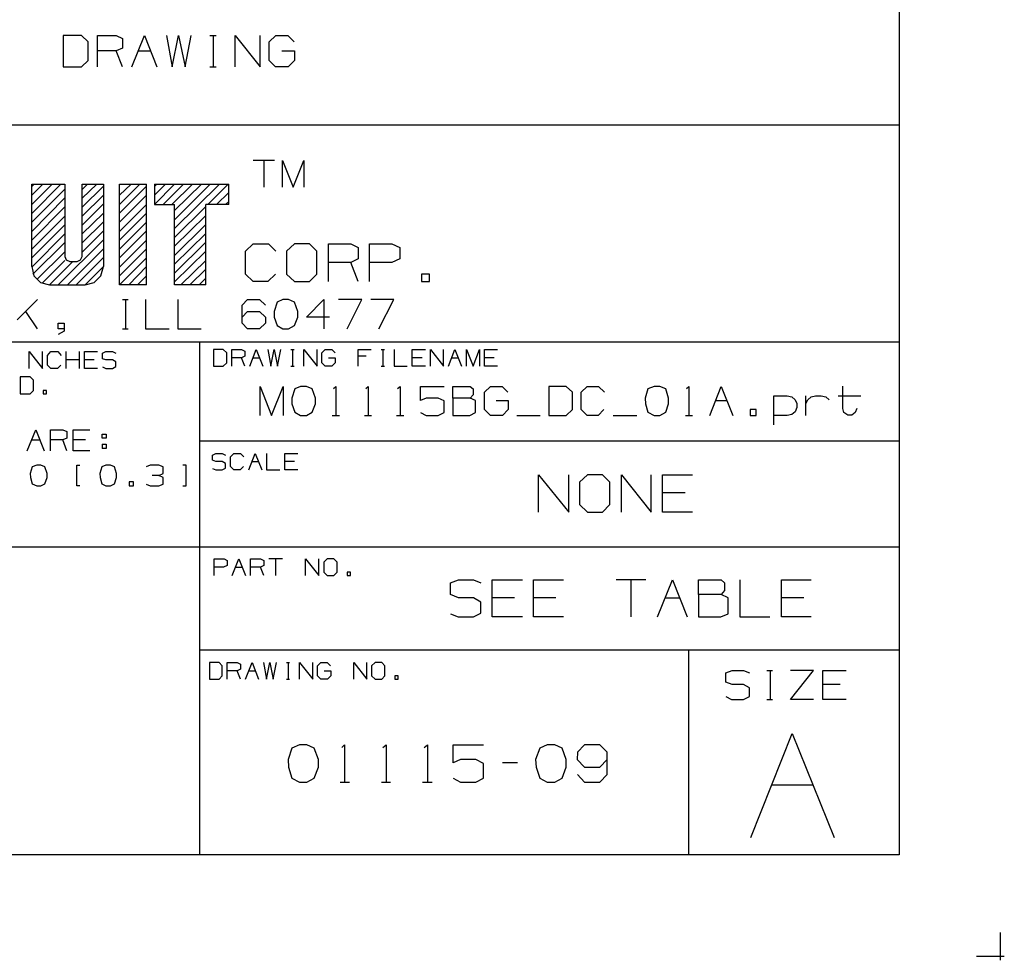
# Model space of a CAD drawing. Extents: x 0 to 11, y 0 to 8.5.
# Drawn here: x 8.7 to 11, y 0 to 2.2 of the extents above; entities that cross this region are included whole.
import ezdxf

# ---------------------------------------------------------------- set-up
doc = ezdxf.new("R2010")
doc.units = 0
doc.layers.get('0').update_dxf_attribs({"linetype": 'CONTINUOUS'})

msp = doc.modelspace()

# ---------------------------------------------------------------- linework, layer by layer
for p, q in [((10.75, 8.2037), (10.75, 0.25)), ((8.8081, 2.1949), (8.7648, 2.1949)), ((8.7648, 2.1949), (8.7648, 2.1211)), ((8.8238, 2.1801), (8.8081, 2.1949)), ((8.8238, 2.1358), (8.8238, 2.1801)), ((8.8465, 2.1211), (8.8465, 2.1949)), ((8.8465, 2.1949), (8.8907, 2.1949)), ((8.8907, 2.1949), (8.9055, 2.188)), ((8.9055, 2.188), (8.9055, 2.1654)), ((8.9281, 2.1211), (8.9577, 2.1949)), ((8.9577, 2.1949), (8.9872, 2.1211)), ((9.0098, 2.1949), (9.0236, 2.1211)), ((9.0236, 2.1211), (9.0384, 2.1949)), ((9.0384, 2.1949), (9.0541, 2.1211)), ((9.0541, 2.1211), (9.0689, 2.1949)), ((9.1132, 2.1949), (9.128, 2.1949)), ((9.1211, 2.1949), (9.1211, 2.1211)), ((9.1732, 2.1211), (9.1732, 2.1949)), ((9.1732, 2.1949), (9.2323, 2.1211)), ((9.2323, 2.1211), (9.2323, 2.1949)), ((9.2539, 2.1801), (9.2697, 2.1949)), ((9.2539, 2.1358), (9.2539, 2.1801)), ((9.2697, 2.1949), (9.2982, 2.1949)), ((9.2982, 2.1949), (9.313, 2.1801)), ((8.8907, 2.1585), (8.8465, 2.1585)), ((8.9055, 2.1654), (8.8907, 2.1585)), ((8.9055, 2.1211), (8.8907, 2.1585)), ((8.9429, 2.1585), (8.9724, 2.1585)), ((9.2844, 2.1585), (9.314, 2.1585)), ((9.314, 2.1585), (9.314, 2.1358)), ((8.8081, 2.1211), (8.8238, 2.1358)), ((9.2687, 2.1211), (9.2539, 2.1358)), ((9.314, 2.1358), (9.2992, 2.1211)), ((8.7648, 2.1211), (8.8081, 2.1211)), ((9.1132, 2.1211), (9.128, 2.1211)), ((9.2992, 2.1211), (9.2687, 2.1211)), ((10.75, 1.9823), (6.4705, 1.9823)), ((9.2667, 1.8986), (9.2156, 1.8986)), ((9.2411, 1.8986), (9.2411, 1.8356)), ((9.2854, 1.8356), (9.2854, 1.8986)), ((9.2854, 1.8986), (9.311, 1.8356)), ((9.311, 1.8356), (9.3366, 1.8986)), ((9.3366, 1.8986), (9.3366, 1.8356)), ((8.69, 1.8425), (8.7687, 1.8425)), ((8.69, 1.8366), (8.6959, 1.8425)), ((8.69, 1.7943), (8.7382, 1.8425)), ((8.69, 1.7726), (8.7589, 1.8425)), ((8.69, 1.8159), (8.7165, 1.8425)), ((8.69, 1.6467), (8.69, 1.8425)), ((8.69, 1.752), (8.7687, 1.8307)), ((8.7687, 1.8425), (8.7687, 1.6703)), ((8.81, 1.8425), (8.8602, 1.8425)), ((8.81, 1.8297), (8.8228, 1.8425)), ((8.81, 1.6703), (8.81, 1.8425)), ((8.81, 1.8091), (8.8445, 1.8425)), ((8.81, 1.7874), (8.8602, 1.8376)), ((8.8602, 1.8425), (8.8602, 1.6467)), ((8.8986, 1.8159), (8.9262, 1.8425)), ((8.8986, 1.7943), (8.9469, 1.8425)), ((8.8986, 1.6033), (8.8986, 1.8425)), ((8.8986, 1.8425), (8.9626, 1.8425)), ((8.8986, 1.7736), (8.9626, 1.8376)), ((8.9626, 1.6033), (8.9626, 1.8425)), ((8.9813, 1.8366), (8.9872, 1.8425)), ((8.9813, 1.8425), (9.1585, 1.8425)), ((8.9813, 1.8159), (9.0079, 1.8425)), ((8.9813, 1.7943), (9.0295, 1.8425)), ((8.9813, 1.8425), (8.9813, 1.7943)), ((9.002, 1.7943), (9.0502, 1.8425)), ((9.0226, 1.7943), (9.0719, 1.8425)), ((9.0295, 1.7579), (9.1142, 1.8425)), ((9.0295, 1.7795), (9.0935, 1.8425)), ((9.0295, 1.7372), (9.1358, 1.8425)), ((9.1083, 1.7943), (9.1565, 1.8425)), ((9.1585, 1.7943), (9.1585, 1.8425)), ((8.69, 1.7303), (8.7687, 1.81)), ((8.81, 1.7667), (8.8602, 1.8159)), ((8.8986, 1.752), (8.9626, 1.8159)), ((9.1289, 1.7943), (9.1585, 1.8228)), ((9.1506, 1.7943), (9.1585, 1.8012)), ((8.69, 1.7096), (8.7687, 1.7884)), ((8.81, 1.7451), (8.8602, 1.7953)), ((8.8986, 1.7303), (8.9626, 1.7943)), ((8.9813, 1.7943), (9.0295, 1.7943)), ((9.0295, 1.6033), (9.0295, 1.7943)), ((9.0295, 1.7156), (9.1033, 1.7894)), ((9.1585, 1.7943), (9.1033, 1.7943)), ((9.1033, 1.6033), (9.1033, 1.7943)), ((8.69, 1.688), (8.7687, 1.7667)), ((8.81, 1.7244), (8.8602, 1.7736)), ((8.8986, 1.7096), (8.9626, 1.7736)), ((9.0295, 1.6949), (9.1033, 1.7677)), ((8.69, 1.6673), (8.7687, 1.7461)), ((8.81, 1.7028), (8.8602, 1.753)), ((8.81, 1.6811), (8.8602, 1.7313)), ((8.8986, 1.688), (8.9626, 1.752)), ((8.8986, 1.6673), (8.9626, 1.7313)), ((9.0295, 1.6732), (9.1033, 1.747)), ((8.69, 1.6457), (8.7687, 1.7244)), ((8.753, 1.6033), (8.8602, 1.7106)), ((8.8986, 1.6457), (8.9626, 1.7096)), ((9.0295, 1.6526), (9.1033, 1.7254)), ((8.6929, 1.6289), (8.7687, 1.7037)), ((8.7746, 1.6033), (8.8602, 1.689)), ((8.8986, 1.625), (8.9626, 1.689)), ((9.0295, 1.6309), (9.1033, 1.7047)), ((9.1978, 1.6831), (9.2156, 1.7008)), ((9.2156, 1.7008), (9.252, 1.7008)), ((9.252, 1.7008), (9.2697, 1.6831)), ((9.314, 1.7008), (9.2953, 1.6831)), ((9.3494, 1.7008), (9.314, 1.7008)), ((9.3671, 1.6831), (9.3494, 1.7008)), ((9.3947, 1.6112), (9.3947, 1.7008)), ((9.3947, 1.7008), (9.4478, 1.7008)), ((9.4478, 1.7008), (9.4656, 1.6919)), ((9.4656, 1.6919), (9.4656, 1.6654)), ((9.4921, 1.6112), (9.4921, 1.7008)), ((9.4921, 1.7008), (9.5453, 1.7008)), ((9.5453, 1.7008), (9.564, 1.6919)), ((9.564, 1.6919), (9.564, 1.6654)), ((8.7018, 1.6161), (8.7687, 1.6821)), ((8.7146, 1.6073), (8.7687, 1.6614)), ((8.7687, 1.6703), (8.7717, 1.6624)), ((8.7717, 1.6624), (8.7805, 1.6585)), ((8.7953, 1.6033), (8.8602, 1.6683)), ((8.7982, 1.6585), (8.8061, 1.6624)), ((8.8061, 1.6624), (8.81, 1.6703)), ((8.8986, 1.6033), (8.9626, 1.6673)), ((9.0295, 1.6102), (9.1033, 1.6831)), ((9.0443, 1.6033), (9.1033, 1.6614)), ((9.1978, 1.6289), (9.1978, 1.6831)), ((9.2953, 1.6831), (9.2953, 1.6289)), ((9.3671, 1.6289), (9.3671, 1.6831)), ((9.4656, 1.6654), (9.4478, 1.6565)), ((9.564, 1.6654), (9.5453, 1.6565)), ((8.69, 1.6467), (8.6949, 1.625)), ((8.7323, 1.6033), (8.7874, 1.6585)), ((8.7805, 1.6585), (8.7982, 1.6585)), ((8.8169, 1.6033), (8.8602, 1.6467)), ((8.8543, 1.625), (8.8602, 1.6467)), ((8.9203, 1.6033), (8.9626, 1.6467)), ((9.0659, 1.6033), (9.1033, 1.6407)), ((9.4478, 1.6565), (9.3947, 1.6565)), ((9.4656, 1.6112), (9.4478, 1.6565)), ((9.5453, 1.6565), (9.4921, 1.6565)), ((8.6949, 1.625), (8.7106, 1.6093)), ((8.8386, 1.6093), (8.8543, 1.625)), ((8.9409, 1.6033), (8.9626, 1.625)), ((9.0876, 1.6033), (9.1033, 1.6191)), ((9.2156, 1.6112), (9.1978, 1.6289)), ((9.2687, 1.6289), (9.251, 1.6112)), ((9.2953, 1.6289), (9.314, 1.6112)), ((9.3494, 1.6112), (9.3671, 1.6289)), ((9.6348, 1.6289), (9.6161, 1.6289)), ((9.6161, 1.6289), (9.6161, 1.6112)), ((9.6348, 1.6112), (9.6348, 1.6289)), ((8.7106, 1.6093), (8.7323, 1.6033)), ((8.7323, 1.6033), (8.8169, 1.6033)), ((8.8169, 1.6033), (8.8386, 1.6093)), ((8.9626, 1.6033), (8.8986, 1.6033)), ((8.9626, 1.6033), (8.9626, 1.6043)), ((9.1033, 1.6033), (9.0295, 1.6033)), ((9.251, 1.6112), (9.2156, 1.6112)), ((9.314, 1.6112), (9.3494, 1.6112)), ((9.6161, 1.6112), (9.6348, 1.6112)), ((8.7037, 1.5689), (8.6555, 1.5207)), ((8.9055, 1.5689), (8.9193, 1.5689)), ((8.9124, 1.5689), (8.9124, 1.499)), ((8.9606, 1.5689), (8.9606, 1.499)), ((9.0374, 1.5689), (9.0374, 1.499)), ((9.19, 1.5551), (9.2028, 1.5689)), ((9.2028, 1.5689), (9.2313, 1.5689)), ((9.2313, 1.5689), (9.2451, 1.5551)), ((9.2864, 1.5689), (9.2726, 1.562)), ((9.3002, 1.5689), (9.2864, 1.5689)), ((9.314, 1.562), (9.3002, 1.5689)), ((9.3425, 1.5266), (9.3839, 1.5689)), ((9.3839, 1.5689), (9.3839, 1.499)), ((9.4744, 1.5689), (9.4183, 1.5689)), ((9.439, 1.499), (9.4744, 1.5689)), ((9.5502, 1.5689), (9.4951, 1.5689)), ((9.5148, 1.499), (9.5502, 1.5689)), ((9.19, 1.5128), (9.19, 1.5551)), ((9.2726, 1.562), (9.2657, 1.5404)), ((9.3219, 1.5404), (9.314, 1.562)), ((8.7037, 1.499), (8.6762, 1.5404)), ((9.19, 1.5266), (9.2028, 1.5404)), ((9.2028, 1.5404), (9.2313, 1.5404)), ((9.2313, 1.5404), (9.2451, 1.5266)), ((9.2451, 1.5266), (9.2451, 1.5128)), ((9.2657, 1.5404), (9.2657, 1.5266)), ((9.2657, 1.5266), (9.2726, 1.5069)), ((9.314, 1.5069), (9.3219, 1.5266)), ((9.3219, 1.5266), (9.3219, 1.5404)), ((9.3976, 1.5266), (9.3425, 1.5266)), ((8.753, 1.499), (8.753, 1.5128)), ((8.753, 1.5128), (8.7667, 1.5128)), ((8.7667, 1.499), (8.753, 1.499)), ((8.7667, 1.5128), (8.7667, 1.4931)), ((8.9055, 1.499), (8.9193, 1.499)), ((8.9606, 1.499), (9.0167, 1.499)), ((9.0374, 1.499), (9.0925, 1.499)), ((9.2028, 1.499), (9.19, 1.5128)), ((9.2313, 1.499), (9.2028, 1.499)), ((9.2451, 1.5128), (9.2313, 1.499)), ((9.2726, 1.5069), (9.2864, 1.499)), ((9.2864, 1.499), (9.3002, 1.499)), ((9.3002, 1.499), (9.314, 1.5069)), ((8.7667, 1.4931), (8.753, 1.4852)), ((10.75, 1.4675), (6.4705, 1.4675)), ((9.0886, 1.4675), (9.0886, 0.25)), ((8.6841, 1.4045), (8.6841, 1.4449)), ((8.6841, 1.4449), (8.7156, 1.4045)), ((8.7156, 1.4045), (8.7156, 1.4449)), ((8.7274, 1.436), (8.7352, 1.4449)), ((8.7274, 1.4124), (8.7274, 1.436)), ((8.7352, 1.4449), (8.752, 1.4449)), ((8.752, 1.4449), (8.7598, 1.436)), ((8.7717, 1.4045), (8.7717, 1.4449)), ((8.8031, 1.4045), (8.8031, 1.4449)), ((8.815, 1.4045), (8.815, 1.4449)), ((8.815, 1.4449), (8.8465, 1.4449)), ((8.8583, 1.4409), (8.8661, 1.4449)), ((8.8583, 1.4281), (8.8583, 1.4409)), ((8.8661, 1.4252), (8.8583, 1.4281)), ((8.8661, 1.4449), (8.8819, 1.4449)), ((8.8819, 1.4449), (8.8898, 1.4409)), ((9.1447, 1.4498), (9.122, 1.4498)), ((9.122, 1.4498), (9.122, 1.4104)), ((9.1535, 1.4419), (9.1447, 1.4498)), ((9.1535, 1.4183), (9.1535, 1.4419)), ((9.1654, 1.4104), (9.1654, 1.4498)), ((9.1654, 1.4498), (9.188, 1.4498)), ((9.188, 1.4301), (9.1654, 1.4301)), ((9.188, 1.4498), (9.1959, 1.4459)), ((9.1959, 1.4341), (9.188, 1.4301)), ((9.1959, 1.4104), (9.188, 1.4301)), ((9.1959, 1.4459), (9.1959, 1.4341)), ((9.2077, 1.4104), (9.2234, 1.4498)), ((9.2156, 1.4301), (9.2313, 1.4301)), ((9.2234, 1.4498), (9.2392, 1.4104)), ((9.251, 1.4498), (9.2579, 1.4104)), ((9.2579, 1.4104), (9.2657, 1.4498)), ((9.2657, 1.4498), (9.2736, 1.4104)), ((9.2736, 1.4104), (9.2815, 1.4498)), ((9.3051, 1.4498), (9.313, 1.4498)), ((9.3091, 1.4498), (9.3091, 1.4104)), ((9.3366, 1.4104), (9.3366, 1.4498)), ((9.3366, 1.4498), (9.3681, 1.4104)), ((9.3681, 1.4104), (9.3681, 1.4498)), ((9.3789, 1.4419), (9.3868, 1.4498)), ((9.3789, 1.4183), (9.3789, 1.4419)), ((9.3868, 1.4498), (9.4026, 1.4498)), ((9.3947, 1.4301), (9.4104, 1.4301)), ((9.4026, 1.4498), (9.4104, 1.4419)), ((9.4104, 1.4301), (9.4104, 1.4183)), ((9.4656, 1.4104), (9.4656, 1.4498)), ((9.4656, 1.4498), (9.4961, 1.4498)), ((9.4843, 1.4341), (9.4656, 1.4341)), ((9.5197, 1.4498), (9.5276, 1.4498)), ((9.5236, 1.4498), (9.5236, 1.4104)), ((9.5512, 1.4498), (9.5512, 1.4104)), ((9.5935, 1.4104), (9.5935, 1.4498)), ((9.5935, 1.4498), (9.625, 1.4498)), ((9.6171, 1.4301), (9.5935, 1.4301)), ((9.6368, 1.4104), (9.6368, 1.4498)), ((9.6368, 1.4498), (9.6683, 1.4104)), ((9.6683, 1.4104), (9.6683, 1.4498)), ((9.6801, 1.4104), (9.6949, 1.4498)), ((9.687, 1.4301), (9.7028, 1.4301)), ((9.6949, 1.4498), (9.7106, 1.4104)), ((9.7224, 1.4104), (9.7224, 1.4498)), ((9.7224, 1.4498), (9.7382, 1.4104)), ((9.7382, 1.4104), (9.7539, 1.4498)), ((9.7539, 1.4498), (9.7539, 1.4104)), ((9.7657, 1.4104), (9.7657, 1.4498)), ((9.7657, 1.4498), (9.7963, 1.4498)), ((9.7884, 1.4301), (9.7657, 1.4301)), ((8.7352, 1.4045), (8.7274, 1.4124)), ((8.751, 1.4045), (8.7352, 1.4045)), ((8.7589, 1.4124), (8.751, 1.4045)), ((8.8031, 1.4252), (8.7717, 1.4252)), ((8.8386, 1.4252), (8.815, 1.4252)), ((8.8465, 1.4045), (8.815, 1.4045)), ((8.8583, 1.4085), (8.8661, 1.4045)), ((8.8819, 1.4252), (8.8661, 1.4252)), ((8.8661, 1.4045), (8.8819, 1.4045)), ((8.8898, 1.4203), (8.8819, 1.4252)), ((8.8819, 1.4045), (8.8898, 1.4094)), ((8.8898, 1.4094), (8.8898, 1.4203)), ((9.122, 1.4104), (9.1447, 1.4104)), ((9.1447, 1.4104), (9.1535, 1.4183)), ((9.3051, 1.4104), (9.313, 1.4104)), ((9.3868, 1.4104), (9.3789, 1.4183)), ((9.4026, 1.4104), (9.3868, 1.4104)), ((9.4104, 1.4183), (9.4026, 1.4104)), ((9.5197, 1.4104), (9.5276, 1.4104)), ((9.5512, 1.4104), (9.5817, 1.4104)), ((9.625, 1.4104), (9.5935, 1.4104)), ((9.7963, 1.4104), (9.7657, 1.4104)), ((8.686, 1.3848), (8.6624, 1.3848)), ((8.6624, 1.3848), (8.6624, 1.3445)), ((8.6939, 1.377), (8.686, 1.3848)), ((8.6939, 1.3524), (8.6939, 1.377)), ((9.2323, 1.2933), (9.2323, 1.3622)), ((9.2323, 1.3622), (9.2598, 1.2933)), ((9.2598, 1.2933), (9.2874, 1.3622)), ((9.2874, 1.3622), (9.2874, 1.2933)), ((9.3287, 1.3622), (9.315, 1.3563)), ((9.3425, 1.3622), (9.3287, 1.3622)), ((9.3563, 1.3563), (9.3425, 1.3622)), ((9.4065, 1.3573), (9.4124, 1.3622)), ((9.4124, 1.3622), (9.4124, 1.2933)), ((9.4833, 1.3573), (9.4892, 1.3622)), ((9.4892, 1.3622), (9.4892, 1.2933)), ((9.5591, 1.3573), (9.565, 1.3622)), ((9.565, 1.3622), (9.565, 1.2933)), ((9.6132, 1.3287), (9.6132, 1.3622)), ((9.6132, 1.3622), (9.6693, 1.3622)), ((9.69, 1.3346), (9.69, 1.3622)), ((9.69, 1.3622), (9.7313, 1.3622)), ((9.7313, 1.3622), (9.7382, 1.3563)), ((9.7657, 1.3484), (9.7795, 1.3622)), ((9.7795, 1.3622), (9.8071, 1.3622)), ((9.8071, 1.3622), (9.8209, 1.3484)), ((9.9596, 1.3622), (9.9183, 1.3622)), ((9.9183, 1.3622), (9.9183, 1.2933)), ((9.9744, 1.3484), (9.9596, 1.3622)), ((9.9951, 1.3484), (10.0089, 1.3622)), ((10.0089, 1.3622), (10.0364, 1.3622)), ((10.0364, 1.3622), (10.0502, 1.3484)), ((10.1683, 1.3622), (10.1535, 1.3563)), ((10.1821, 1.3622), (10.1683, 1.3622)), ((10.1959, 1.3563), (10.1821, 1.3622)), ((10.2451, 1.3573), (10.251, 1.3622)), ((10.251, 1.3622), (10.251, 1.2933)), ((10.3002, 1.2933), (10.3278, 1.3622)), ((10.3278, 1.3622), (10.3553, 1.2933)), ((10.6161, 1.31), (10.6161, 1.3632)), ((8.6624, 1.3445), (8.686, 1.3445)), ((8.686, 1.3445), (8.6939, 1.3524)), ((8.7254, 1.3524), (8.7175, 1.3524)), ((8.7175, 1.3524), (8.7175, 1.3445)), ((8.7175, 1.3445), (8.7254, 1.3445)), ((8.7254, 1.3445), (8.7254, 1.3524)), ((9.315, 1.3563), (9.3081, 1.3346)), ((9.3081, 1.3346), (9.3081, 1.3209)), ((9.3642, 1.3346), (9.3563, 1.3563)), ((9.3642, 1.3209), (9.3642, 1.3346)), ((9.627, 1.3346), (9.6132, 1.3287)), ((9.6555, 1.3346), (9.627, 1.3346)), ((9.6693, 1.3278), (9.6555, 1.3346)), ((9.7313, 1.3346), (9.69, 1.3346)), ((9.69, 1.3346), (9.69, 1.2933)), ((9.7382, 1.3425), (9.7313, 1.3346)), ((9.7441, 1.3287), (9.7313, 1.3346)), ((9.7382, 1.3563), (9.7382, 1.3425)), ((9.7657, 1.3071), (9.7657, 1.3484)), ((9.9744, 1.3071), (9.9744, 1.3484)), ((9.9951, 1.3071), (9.9951, 1.3484)), ((10.1535, 1.3563), (10.1467, 1.3346)), ((10.1467, 1.3346), (10.1476, 1.3209)), ((10.2028, 1.3346), (10.1959, 1.3563)), ((10.2028, 1.3209), (10.2028, 1.3346)), ((10.4528, 1.2707), (10.4528, 1.3396)), ((10.4528, 1.3396), (10.4843, 1.3396)), ((10.4843, 1.3396), (10.4951, 1.3376)), ((10.4951, 1.3376), (10.503, 1.3307)), ((10.5285, 1.2933), (10.5285, 1.3396)), ((10.5335, 1.3307), (10.5413, 1.3376)), ((10.5413, 1.3376), (10.5512, 1.3396)), ((10.5512, 1.3396), (10.565, 1.3396)), ((10.565, 1.3396), (10.5758, 1.3376)), ((10.5758, 1.3376), (10.5837, 1.3307)), ((10.6053, 1.3396), (10.6594, 1.3396)), ((9.3081, 1.3209), (9.315, 1.3012)), ((9.3563, 1.3012), (9.3642, 1.3209)), ((9.6693, 1.3002), (9.6693, 1.3278)), ((9.7441, 1.3002), (9.7441, 1.3287)), ((9.7933, 1.3287), (9.8219, 1.3287)), ((9.8219, 1.3287), (9.8219, 1.3071)), ((10.1476, 1.3209), (10.1535, 1.3012)), ((10.1959, 1.3012), (10.2028, 1.3209)), ((10.314, 1.3287), (10.3415, 1.3287)), ((10.503, 1.3307), (10.5069, 1.3219)), ((10.5069, 1.312), (10.503, 1.3022)), ((10.5069, 1.3219), (10.5069, 1.312)), ((10.5285, 1.3219), (10.5335, 1.3307)), ((10.6191, 1.3002), (10.6161, 1.31)), ((10.6496, 1.31), (10.6457, 1.3002)), ((9.315, 1.3012), (9.3287, 1.2933)), ((9.3287, 1.2933), (9.3425, 1.2933)), ((9.3425, 1.2933), (9.3563, 1.3012)), ((9.4035, 1.2933), (9.4213, 1.2933)), ((9.4803, 1.2933), (9.497, 1.2933)), ((9.5561, 1.2933), (9.5738, 1.2933)), ((9.6132, 1.3002), (9.627, 1.2933)), ((9.627, 1.2933), (9.6555, 1.2933)), ((9.6555, 1.2933), (9.6693, 1.3002)), ((9.69, 1.2933), (9.7303, 1.2933)), ((9.7303, 1.2933), (9.7441, 1.3002)), ((9.7795, 1.2933), (9.7657, 1.3071)), ((9.8081, 1.2933), (9.7795, 1.2933)), ((9.8219, 1.3071), (9.8081, 1.2933)), ((9.8425, 1.2933), (9.8976, 1.2933)), ((9.9183, 1.2933), (9.9596, 1.2933)), ((9.9596, 1.2933), (9.9744, 1.3071)), ((10.0089, 1.2933), (9.9951, 1.3071)), ((10.0354, 1.2933), (10.0089, 1.2933)), ((10.0492, 1.3071), (10.0354, 1.2933)), ((10.0709, 1.2933), (10.127, 1.2933)), ((10.1535, 1.3012), (10.1683, 1.2933)), ((10.1683, 1.2933), (10.1821, 1.2933)), ((10.1821, 1.2933), (10.1959, 1.3012)), ((10.2431, 1.2933), (10.2598, 1.2933)), ((10.4104, 1.3071), (10.3967, 1.3071)), ((10.3967, 1.3071), (10.3967, 1.2933)), ((10.3967, 1.2933), (10.4104, 1.2933)), ((10.4104, 1.2933), (10.4104, 1.3071)), ((10.4843, 1.2933), (10.4528, 1.2933)), ((10.4951, 1.2953), (10.4843, 1.2933)), ((10.503, 1.3022), (10.4951, 1.2953)), ((10.628, 1.2943), (10.6191, 1.3002)), ((10.6378, 1.2943), (10.628, 1.2943)), ((10.6457, 1.3002), (10.6378, 1.2943)), ((8.6791, 1.2096), (8.6998, 1.2589)), ((8.6998, 1.2589), (8.7195, 1.2096)), ((8.7343, 1.2096), (8.7343, 1.2589)), ((8.7343, 1.2589), (8.7638, 1.2589)), ((8.7638, 1.2589), (8.7736, 1.2549)), ((8.7736, 1.2549), (8.7736, 1.2392)), ((8.7884, 1.2096), (8.7884, 1.2589)), ((8.7884, 1.2589), (8.8278, 1.2589)), ((8.8573, 1.2392), (8.8573, 1.249)), ((8.8573, 1.249), (8.8671, 1.249)), ((8.8671, 1.249), (8.8671, 1.2392)), ((8.69, 1.2352), (8.7096, 1.2352)), ((8.7638, 1.2352), (8.7343, 1.2352)), ((8.7736, 1.2392), (8.7638, 1.2352)), ((8.7736, 1.2096), (8.7638, 1.2352)), ((8.8179, 1.2352), (8.7884, 1.2352)), ((8.8671, 1.2392), (8.8573, 1.2392)), ((8.8573, 1.2254), (8.8573, 1.2146)), ((8.8573, 1.2254), (8.8671, 1.2254)), ((8.8671, 1.2254), (8.8671, 1.2146)), ((10.75, 1.2323), (9.0886, 1.2323)), ((8.8278, 1.2096), (8.7884, 1.2096)), ((8.8671, 1.2146), (8.8573, 1.2146)), ((9.1191, 1.1988), (9.127, 1.2028)), ((9.1191, 1.187), (9.1191, 1.1988)), ((9.127, 1.2028), (9.1427, 1.2028)), ((9.1427, 1.2028), (9.1506, 1.1988)), ((9.1624, 1.1949), (9.1703, 1.2028)), ((9.1624, 1.1722), (9.1624, 1.1949)), ((9.1703, 1.2028), (9.186, 1.2028)), ((9.186, 1.2028), (9.1939, 1.1949)), ((9.2057, 1.1644), (9.2205, 1.2028)), ((9.2205, 1.2028), (9.2362, 1.1644)), ((9.248, 1.2028), (9.248, 1.1644)), ((9.2913, 1.1644), (9.2913, 1.2028)), ((9.2913, 1.2028), (9.3219, 1.2028)), ((8.6909, 1.1713), (8.686, 1.1555)), ((8.7018, 1.1752), (8.6909, 1.1713)), ((8.7116, 1.1752), (8.7018, 1.1752)), ((8.7215, 1.1713), (8.7116, 1.1752)), ((8.7264, 1.1555), (8.7215, 1.1713)), ((8.7972, 1.126), (8.7972, 1.1752)), ((8.7972, 1.1752), (8.8041, 1.1752)), ((8.8563, 1.1713), (8.8514, 1.1555)), ((8.8661, 1.1752), (8.8563, 1.1713)), ((8.877, 1.1752), (8.8661, 1.1752)), ((8.8868, 1.1713), (8.877, 1.1752)), ((8.8917, 1.1555), (8.8868, 1.1713)), ((8.9715, 1.1752), (8.9616, 1.1713)), ((8.9921, 1.1752), (8.9715, 1.1752)), ((9.002, 1.1713), (8.9921, 1.1752)), ((9.002, 1.1555), (9.002, 1.1713)), ((9.0571, 1.1752), (9.0492, 1.1752)), ((9.0571, 1.126), (9.0571, 1.1752)), ((9.127, 1.1841), (9.1191, 1.187)), ((9.1427, 1.1841), (9.127, 1.1841)), ((9.1506, 1.1791), (9.1427, 1.1841)), ((9.1506, 1.1683), (9.1506, 1.1791)), ((9.1703, 1.1644), (9.1624, 1.1722)), ((9.1929, 1.1722), (9.185, 1.1644)), ((9.2126, 1.1841), (9.2283, 1.1841)), ((9.314, 1.1841), (9.2913, 1.1841)), ((8.686, 1.1555), (8.687, 1.1457)), ((8.7264, 1.1457), (8.7264, 1.1555)), ((8.8514, 1.1555), (8.8524, 1.1457)), ((8.8917, 1.1457), (8.8917, 1.1555)), ((8.9921, 1.1506), (8.9764, 1.1506)), ((8.9921, 1.1506), (9.002, 1.1555)), ((9.002, 1.1457), (8.9921, 1.1506)), ((9.1191, 1.1673), (9.127, 1.1644)), ((9.127, 1.1644), (9.1427, 1.1644)), ((9.1427, 1.1644), (9.1506, 1.1683)), ((9.185, 1.1644), (9.1703, 1.1644)), ((9.248, 1.1644), (9.2795, 1.1644)), ((9.3219, 1.1644), (9.2913, 1.1644)), ((9.8937, 1.064), (9.8937, 1.1526)), ((9.8937, 1.1526), (9.9656, 1.064)), ((9.9656, 1.064), (9.9656, 1.1526)), ((10.0098, 1.1526), (9.9911, 1.1348)), ((10.0453, 1.1526), (10.0098, 1.1526)), ((10.063, 1.1348), (10.0453, 1.1526)), ((10.0906, 1.064), (10.0906, 1.1526)), ((10.0906, 1.1526), (10.1614, 1.064)), ((10.1614, 1.064), (10.1614, 1.1526)), ((10.188, 1.064), (10.188, 1.1526)), ((10.188, 1.1526), (10.2598, 1.1526)), ((8.687, 1.1457), (8.6909, 1.1309)), ((8.6909, 1.1309), (8.7018, 1.126)), ((8.7018, 1.126), (8.7116, 1.126)), ((8.7116, 1.126), (8.7215, 1.1309)), ((8.7215, 1.1309), (8.7264, 1.1457)), ((8.8041, 1.126), (8.7972, 1.126)), ((8.8524, 1.1457), (8.8563, 1.1309)), ((8.8563, 1.1309), (8.8661, 1.126)), ((8.8661, 1.126), (8.877, 1.126)), ((8.877, 1.126), (8.8868, 1.1309)), ((8.8868, 1.1309), (8.8917, 1.1457)), ((8.9321, 1.1358), (8.9213, 1.1358)), ((8.9213, 1.1358), (8.9213, 1.126)), ((8.9213, 1.126), (8.9321, 1.126)), ((8.9321, 1.126), (8.9321, 1.1358)), ((8.9616, 1.1299), (8.9715, 1.126)), ((8.9715, 1.126), (8.9921, 1.126)), ((8.9921, 1.126), (9.002, 1.1299)), ((9.002, 1.1299), (9.002, 1.1457)), ((9.0492, 1.126), (9.0571, 1.126)), ((9.9911, 1.1348), (9.9911, 1.0817)), ((10.063, 1.0817), (10.063, 1.1348)), ((10.2421, 1.1093), (10.188, 1.1093)), ((9.9911, 1.0817), (10.0098, 1.064)), ((10.0453, 1.064), (10.063, 1.0817)), ((10.0098, 1.064), (10.0453, 1.064)), ((10.2598, 1.064), (10.188, 1.064)), ((10.75, 0.9803), (6.4705, 0.9803)), ((9.123, 0.9134), (9.123, 0.9528)), ((9.123, 0.9528), (9.1467, 0.9528)), ((9.1545, 0.937), (9.1457, 0.9331)), ((9.1467, 0.9528), (9.1545, 0.9488)), ((9.1545, 0.9488), (9.1545, 0.937)), ((9.1663, 0.9134), (9.1821, 0.9528)), ((9.1821, 0.9528), (9.1978, 0.9134)), ((9.2096, 0.9134), (9.2096, 0.9528)), ((9.2096, 0.9528), (9.2333, 0.9528)), ((9.2333, 0.9528), (9.2411, 0.9488)), ((9.2411, 0.937), (9.2333, 0.9331)), ((9.2411, 0.9488), (9.2411, 0.937)), ((9.2854, 0.9528), (9.253, 0.9528)), ((9.2687, 0.9528), (9.2687, 0.9134)), ((9.3406, 0.9134), (9.3406, 0.9528)), ((9.3406, 0.9528), (9.372, 0.9134)), ((9.372, 0.9134), (9.372, 0.9528)), ((9.3917, 0.9528), (9.3839, 0.9449)), ((9.3839, 0.9449), (9.3839, 0.9213)), ((9.4075, 0.9528), (9.3917, 0.9528)), ((9.4154, 0.9449), (9.4075, 0.9528)), ((9.4154, 0.9213), (9.4154, 0.9449)), ((9.1457, 0.9331), (9.123, 0.9331)), ((9.1742, 0.9331), (9.19, 0.9331)), ((9.2333, 0.9331), (9.2096, 0.9331)), ((9.2411, 0.9134), (9.2333, 0.9331)), ((9.3839, 0.9213), (9.3917, 0.9134)), ((9.3917, 0.9134), (9.4075, 0.9134)), ((9.4075, 0.9134), (9.4154, 0.9213)), ((9.4469, 0.9213), (9.439, 0.9213)), ((9.439, 0.9213), (9.439, 0.9134)), ((9.439, 0.9134), (9.4469, 0.9134)), ((9.4469, 0.9134), (9.4469, 0.9213)), ((9.685, 0.8957), (9.7037, 0.9035)), ((9.685, 0.8681), (9.685, 0.8957)), ((9.7037, 0.9035), (9.7392, 0.9035)), ((9.7392, 0.9035), (9.7569, 0.8957)), ((9.7835, 0.815), (9.7835, 0.9035)), ((9.7835, 0.9035), (9.8553, 0.9035)), ((9.8819, 0.815), (9.8819, 0.9035)), ((9.8819, 0.9035), (9.9528, 0.9035)), ((10.1486, 0.9035), (10.0778, 0.9035)), ((10.1132, 0.9035), (10.1132, 0.815)), ((10.1762, 0.815), (10.2116, 0.9035)), ((10.2116, 0.9035), (10.247, 0.815)), ((10.2736, 0.8681), (10.2736, 0.9035)), ((10.2736, 0.9035), (10.3278, 0.9035)), ((10.3278, 0.9035), (10.3356, 0.8957)), ((10.3356, 0.8957), (10.3356, 0.878)), ((10.372, 0.9035), (10.372, 0.815)), ((10.4705, 0.815), (10.4705, 0.9035)), ((10.4705, 0.9035), (10.5413, 0.9035)), ((9.7037, 0.8602), (9.685, 0.8681)), ((10.3278, 0.8681), (10.2736, 0.8681)), ((10.2736, 0.8681), (10.2736, 0.815)), ((10.3356, 0.878), (10.3278, 0.8681)), ((10.3445, 0.8602), (10.3278, 0.8681)), ((9.7392, 0.8602), (9.7037, 0.8602)), ((9.7569, 0.8504), (9.7392, 0.8602)), ((9.7569, 0.8238), (9.7569, 0.8504)), ((9.8366, 0.8602), (9.7835, 0.8602)), ((9.935, 0.8602), (9.8819, 0.8602)), ((10.1939, 0.8602), (10.2293, 0.8602)), ((10.3445, 0.8228), (10.3445, 0.8602)), ((10.5236, 0.8602), (10.4705, 0.8602)), ((9.685, 0.8228), (9.7028, 0.815)), ((9.7392, 0.815), (9.7569, 0.8238)), ((10.3268, 0.815), (10.3445, 0.8228)), ((9.7028, 0.815), (9.7392, 0.815)), ((9.8553, 0.815), (9.7835, 0.815)), ((9.9528, 0.815), (9.8819, 0.815)), ((10.2736, 0.815), (10.3268, 0.815)), ((10.372, 0.815), (10.4429, 0.815)), ((10.5413, 0.815), (10.4705, 0.815)), ((9.0886, 0.7372), (10.75, 0.7372)), ((10.25, 0.7372), (10.25, 0.25)), ((9.1348, 0.7067), (9.1122, 0.7067)), ((9.1122, 0.7067), (9.1122, 0.6673)), ((9.1427, 0.6988), (9.1348, 0.7067)), ((9.1545, 0.6673), (9.1545, 0.7067)), ((9.1545, 0.7067), (9.1781, 0.7067)), ((9.1781, 0.7067), (9.186, 0.7028)), ((9.186, 0.7028), (9.186, 0.6909)), ((9.1978, 0.6673), (9.2136, 0.7067)), ((9.2136, 0.7067), (9.2283, 0.6673)), ((9.2402, 0.7067), (9.248, 0.6673)), ((9.248, 0.6673), (9.2559, 0.7067)), ((9.2559, 0.7067), (9.2638, 0.6673)), ((9.2638, 0.6673), (9.2717, 0.7067)), ((9.2953, 0.7067), (9.3022, 0.7067)), ((9.2992, 0.7067), (9.2992, 0.6673)), ((9.3258, 0.6673), (9.3258, 0.7067)), ((9.3258, 0.7067), (9.3573, 0.6673)), ((9.3573, 0.6673), (9.3573, 0.7067)), ((9.3691, 0.6988), (9.377, 0.7067)), ((9.377, 0.7067), (9.3917, 0.7067)), ((9.3917, 0.7067), (9.3996, 0.6988)), ((9.4547, 0.6673), (9.4547, 0.7067)), ((9.4547, 0.7067), (9.4862, 0.6673)), ((9.4862, 0.6673), (9.4862, 0.7067)), ((9.5059, 0.7067), (9.497, 0.6988)), ((9.5217, 0.7067), (9.5059, 0.7067)), ((9.5285, 0.6988), (9.5217, 0.7067)), ((9.1427, 0.6752), (9.1427, 0.6988)), ((9.1781, 0.687), (9.1545, 0.687)), ((9.186, 0.6909), (9.1781, 0.687)), ((9.186, 0.6673), (9.1781, 0.687)), ((9.2057, 0.687), (9.2205, 0.687)), ((9.3691, 0.6752), (9.3691, 0.6988)), ((9.3848, 0.687), (9.4006, 0.687)), ((9.4006, 0.687), (9.4006, 0.6752)), ((9.497, 0.6988), (9.497, 0.6752)), ((9.5285, 0.6752), (9.5285, 0.6988)), ((10.3386, 0.6821), (10.3533, 0.688)), ((10.3386, 0.6604), (10.3386, 0.6821)), ((10.3533, 0.688), (10.3809, 0.688)), ((10.3809, 0.688), (10.3947, 0.6821)), ((10.436, 0.688), (10.4498, 0.688)), ((10.4439, 0.688), (10.4439, 0.6191)), ((10.4921, 0.6191), (10.5472, 0.688)), ((10.5472, 0.688), (10.4921, 0.688)), ((10.5689, 0.6191), (10.5689, 0.688)), ((10.5689, 0.688), (10.624, 0.688)), ((9.1122, 0.6673), (9.1348, 0.6673)), ((9.1348, 0.6673), (9.1427, 0.6752)), ((9.2953, 0.6673), (9.3022, 0.6673)), ((9.377, 0.6673), (9.3691, 0.6752)), ((9.3927, 0.6673), (9.377, 0.6673)), ((9.4006, 0.6752), (9.3927, 0.6673)), ((9.497, 0.6752), (9.5059, 0.6673)), ((9.5059, 0.6673), (9.5217, 0.6673)), ((9.5217, 0.6673), (9.5285, 0.6752)), ((9.56, 0.6752), (9.5522, 0.6752)), ((9.5522, 0.6752), (9.5522, 0.6673)), ((9.5522, 0.6673), (9.56, 0.6673)), ((9.56, 0.6673), (9.56, 0.6752)), ((10.3533, 0.6545), (10.3386, 0.6604)), ((10.3809, 0.6545), (10.3533, 0.6545)), ((10.3947, 0.6467), (10.3809, 0.6545)), ((10.3947, 0.626), (10.3947, 0.6467)), ((10.6102, 0.6545), (10.5689, 0.6545)), ((10.3386, 0.626), (10.3524, 0.6191)), ((10.3524, 0.6191), (10.3809, 0.6191)), ((10.3809, 0.6191), (10.3947, 0.626)), ((10.436, 0.6191), (10.4498, 0.6191)), ((10.5472, 0.6191), (10.4921, 0.6191)), ((10.624, 0.6191), (10.5689, 0.6191)), ((10.3976, 0.2913), (10.4961, 0.5384)), ((10.4961, 0.5384), (10.5955, 0.2913)), ((9.3081, 0.5039), (9.2992, 0.4764)), ((9.3258, 0.5118), (9.3081, 0.5039)), ((9.3435, 0.5118), (9.3258, 0.5118)), ((9.3612, 0.5039), (9.3435, 0.5118)), ((9.3711, 0.4764), (9.3612, 0.5039)), ((9.4262, 0.5049), (9.4331, 0.5118)), ((9.4331, 0.5118), (9.4331, 0.4232)), ((9.5236, 0.5049), (9.5315, 0.5118)), ((9.5315, 0.5118), (9.5315, 0.4232)), ((9.622, 0.5049), (9.6299, 0.5118)), ((9.6299, 0.5118), (9.6299, 0.4232)), ((9.6909, 0.4685), (9.6909, 0.5118)), ((9.6909, 0.5118), (9.7628, 0.5118)), ((9.8967, 0.5039), (9.8868, 0.4764)), ((9.9144, 0.5118), (9.8967, 0.5039)), ((9.9321, 0.5118), (9.9144, 0.5118)), ((9.9498, 0.5039), (9.9321, 0.5118)), ((9.9596, 0.4764), (9.9498, 0.5039)), ((9.9862, 0.4941), (9.9852, 0.4764)), ((10.003, 0.5118), (9.9862, 0.4941)), ((10.0394, 0.5118), (10.003, 0.5118)), ((10.0571, 0.4941), (10.0394, 0.5118)), ((10.0571, 0.4409), (10.0571, 0.4941)), ((9.2992, 0.4764), (9.3002, 0.4587)), ((9.3711, 0.4587), (9.3711, 0.4764)), ((9.7087, 0.4764), (9.6909, 0.4685)), ((9.7451, 0.4764), (9.7087, 0.4764)), ((9.7628, 0.4675), (9.7451, 0.4764)), ((9.8435, 0.4685), (9.8081, 0.4685)), ((9.8868, 0.4764), (9.8878, 0.4587)), ((9.9596, 0.4587), (9.9596, 0.4764)), ((9.9852, 0.4764), (10.003, 0.4587)), ((10.0394, 0.4587), (10.0571, 0.4764)), ((9.3002, 0.4587), (9.3081, 0.4321)), ((9.3612, 0.4321), (9.3711, 0.4587)), ((9.7628, 0.4321), (9.7628, 0.4675)), ((9.8878, 0.4587), (9.8967, 0.4321)), ((9.9498, 0.4321), (9.9596, 0.4587)), ((10.003, 0.4587), (10.0394, 0.4587)), ((9.3081, 0.4321), (9.3258, 0.4232)), ((9.3258, 0.4232), (9.3435, 0.4232)), ((9.3435, 0.4232), (9.3612, 0.4321)), ((9.4222, 0.4232), (9.4449, 0.4232)), ((9.5207, 0.4232), (9.5423, 0.4232)), ((9.6181, 0.4232), (9.6407, 0.4232)), ((9.6909, 0.4321), (9.7087, 0.4232)), ((9.7087, 0.4232), (9.7451, 0.4232)), ((9.7451, 0.4232), (9.7628, 0.4321)), ((9.8967, 0.4321), (9.9144, 0.4232)), ((9.9144, 0.4232), (9.9321, 0.4232)), ((9.9321, 0.4232), (9.9498, 0.4321)), ((9.9862, 0.4409), (10.003, 0.4232)), ((10.003, 0.4232), (10.0394, 0.4232)), ((10.0394, 0.4232), (10.0571, 0.4409)), ((10.4469, 0.4163), (10.5453, 0.4163)), ((10.75, 0.25), (0.3012, 0.25)), ((10.9902, 0.0659), (10.9902, 0)), ((10.9341, 0.0098), (11, 0.0098))]:
    msp.add_line(p, q)

doc.saveas('drawing.dxf')
